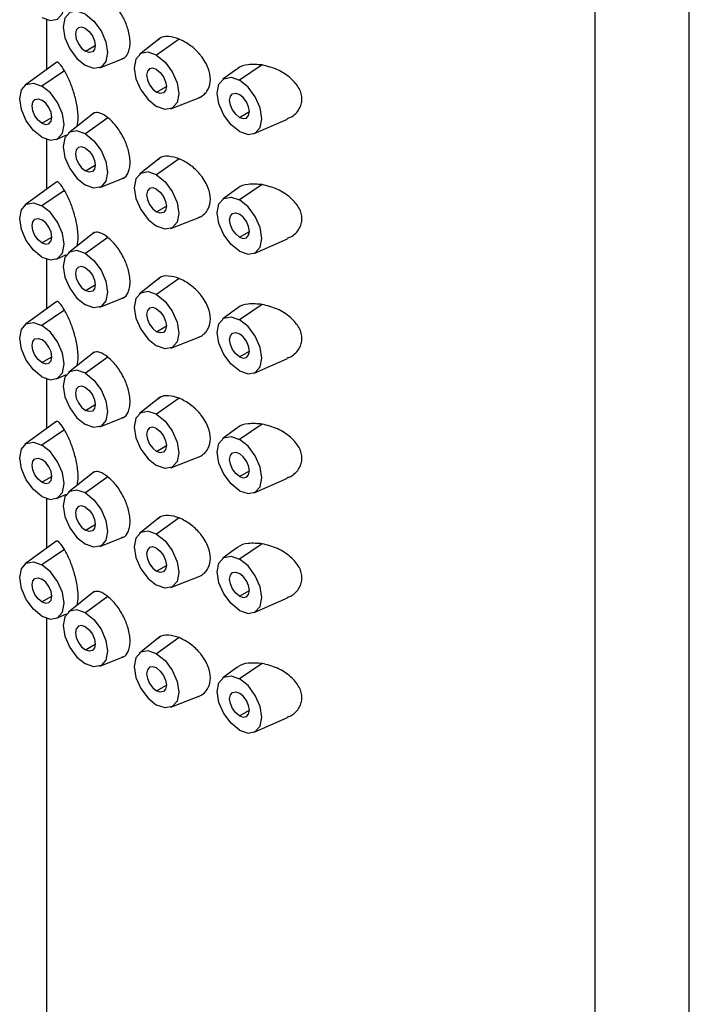
# Paper-space layout '_Isometric' of a CAD drawing. Units: millimetres. Extents: x -277 to 140, y -240 to 64.
# Drawn here: x 51 to 75, y -16 to 19 of the extents above; entities that cross this region are included whole.
import ezdxf

# ---------------------------------------------------------------- set-up
doc = ezdxf.new("R2010")
doc.units = ezdxf.units.MM

psp = doc.layouts.new('_Isometric')

# ---------------------------------------------------------------- linework, layer by layer
at = {"color": 7, "linetype": 'Continuous', "lineweight": 25}
for p, q in [((75.433, -101.307), (75.433, 48.12)), ((72.065, -106.002), (72.065, 43.425)), ((52.433, 18.955), (52.433, 17.172)), ((53.822, 17.827), (54.175, 18.031)), ((56.496, 18.296), (55.758, 17.708)), ((57.175, 18.264), (56.367, 17.684)), ((52.766, 17.415), (51.67, 16.615)), ((54.333, 17.236), (55.212, 17.581)), ((60.146, 17.335), (59.337, 16.786)), ((53.075, 17.13), (52.266, 16.581)), ((59.244, 17.187), (58.741, 16.82)), ((56.367, 16.357), (56.721, 16.561)), ((56.879, 15.767), (57.974, 16.196)), ((54.132, 15.624), (53.213, 14.89)), ((59.337, 15.459), (59.691, 15.663)), ((52.266, 15.254), (52.62, 15.458)), ((54.629, 15.447), (53.822, 14.867)), ((59.864, 14.875), (61.049, 15.399)), ((52.793, 14.67), (53.15, 14.828)), ((52.433, 14.668), (52.433, 12.885)), ((56.496, 14.01), (55.758, 13.421)), ((57.175, 13.978), (56.367, 13.397)), ((53.822, 13.54), (54.175, 13.744)), ((52.766, 13.128), (51.67, 12.328)), ((54.333, 12.949), (55.212, 13.294)), ((60.146, 13.048), (59.337, 12.499)), ((53.075, 12.843), (52.266, 12.294)), ((59.244, 12.9), (58.741, 12.533)), ((56.367, 12.07), (56.721, 12.274)), ((56.879, 11.48), (57.974, 11.909)), ((54.132, 11.337), (53.213, 10.604)), ((59.337, 11.172), (59.691, 11.376)), ((52.266, 10.967), (52.62, 11.171)), ((54.629, 11.16), (53.822, 10.58)), ((59.864, 10.588), (61.049, 11.112)), ((52.433, 10.381), (52.433, 8.598)), ((52.793, 10.383), (53.15, 10.541)), ((56.496, 9.723), (55.758, 9.134)), ((57.175, 9.691), (56.367, 9.11)), ((53.822, 9.253), (54.175, 9.457)), ((52.766, 8.841), (51.67, 8.041)), ((54.333, 8.662), (55.212, 9.007)), ((53.075, 8.556), (52.266, 8.007)), ((59.244, 8.613), (58.741, 8.246)), ((60.146, 8.761), (59.337, 8.212)), ((56.367, 7.783), (56.721, 7.987)), ((56.879, 7.193), (57.974, 7.622)), ((59.337, 6.885), (59.691, 7.089)), ((52.266, 6.681), (52.62, 6.885)), ((54.132, 7.051), (53.213, 6.317)), ((54.629, 6.873), (53.822, 6.293)), ((59.864, 6.301), (61.049, 6.826)), ((52.433, 6.094), (52.433, 4.312)), ((52.793, 6.096), (53.15, 6.254)), ((56.496, 5.436), (55.758, 4.847)), ((57.175, 5.404), (56.367, 4.823)), ((53.822, 4.966), (54.175, 5.17)), ((54.333, 4.376), (55.212, 4.72)), ((52.766, 4.554), (51.67, 3.754)), ((53.075, 4.269), (52.266, 3.721)), ((59.244, 4.326), (58.741, 3.959)), ((60.146, 4.474), (59.337, 3.925)), ((56.367, 3.497), (56.721, 3.701)), ((56.879, 2.906), (57.974, 3.336)), ((52.266, 2.394), (52.62, 2.598)), ((54.132, 2.764), (53.213, 2.03)), ((54.629, 2.587), (53.822, 2.006)), ((59.337, 2.598), (59.691, 2.803)), ((59.864, 2.014), (61.049, 2.539)), ((52.433, 1.807), (52.433, 0.025)), ((52.793, 1.809), (53.15, 1.968)), ((56.496, 1.149), (55.758, 0.56)), ((57.175, 1.117), (56.367, 0.537)), ((53.822, 0.679), (54.175, 0.883)), ((54.333, 0.089), (55.212, 0.433)), ((52.766, 0.267), (51.67, -0.533)), ((59.244, 0.039), (58.741, -0.328)), ((60.146, 0.187), (59.337, -0.361)), ((53.075, -0.018), (52.266, -0.566)), ((56.367, -0.79), (56.721, -0.586)), ((56.879, -1.381), (57.974, -0.951)), ((52.266, -1.893), (52.62, -1.689)), ((54.132, -1.523), (53.213, -2.257)), ((54.629, -1.7), (53.822, -2.281)), ((59.337, -1.688), (59.691, -1.484)), ((59.864, -2.273), (61.049, -1.748)), ((52.793, -2.477), (53.15, -2.319)), ((52.433, -2.48), (52.433, -101.307)), ((56.496, -3.138), (55.758, -3.726)), ((57.175, -3.17), (56.367, -3.75)), ((53.822, -3.608), (54.175, -3.404)), ((54.333, -4.198), (55.212, -3.854)), ((60.146, -4.1), (59.337, -4.648)), ((59.244, -4.248), (58.741, -4.615)), ((56.367, -5.077), (56.721, -4.873)), ((56.879, -5.668), (57.974, -5.238)), ((59.337, -5.975), (59.691, -5.771)), ((59.864, -6.559), (61.049, -6.035))]:
    psp.add_line(p, q, dxfattribs=at)
at = {"color": 7, "linetype": 'Continuous', "lineweight": 25, "flags": 128}
for points in [[(52.266, 19.031), (52.57, 18.925), (52.829, 18.975), (53.001, 19.174), (53.062, 19.49), (53.001, 19.877), (52.829, 20.274), (52.57, 20.622), (52.266, 20.868)], [(53.822, 19.153), (53.517, 19.259), (53.259, 19.209), (53.087, 19.011), (53.026, 18.694), (53.087, 18.308), (53.259, 17.91), (53.517, 17.562), (53.822, 17.316)], [(53.822, 19.153), (54.126, 18.908), (54.384, 18.56), (54.557, 18.162), (54.617, 17.776), (54.557, 17.459), (54.384, 17.261), (54.126, 17.21), (53.822, 17.316)], [(53.822, 18.643), (53.686, 18.69), (53.572, 18.668), (53.495, 18.58), (53.468, 18.439), (53.495, 18.267), (53.572, 18.09), (53.686, 17.936), (53.822, 17.827)], [(53.822, 18.643), (53.957, 18.534), (54.072, 18.379), (54.148, 18.203), (54.175, 18.031), (54.148, 17.89), (54.072, 17.802), (53.957, 17.78), (53.822, 17.827)], [(56.367, 17.684), (56.063, 17.79), (55.805, 17.74), (55.632, 17.541), (55.572, 17.225), (55.632, 16.838), (55.805, 16.44), (56.063, 16.092), (56.367, 15.847)], [(56.367, 17.684), (56.672, 17.438), (56.93, 17.09), (57.102, 16.693), (57.163, 16.306), (57.102, 15.99), (56.93, 15.791), (56.672, 15.741), (56.367, 15.847)], [(56.367, 17.174), (56.232, 17.221), (56.117, 17.198), (56.041, 17.11), (56.014, 16.969), (56.041, 16.798), (56.117, 16.621), (56.232, 16.466), (56.367, 16.357)], [(56.367, 17.174), (56.503, 17.064), (56.617, 16.91), (56.694, 16.733), (56.721, 16.561), (56.694, 16.421), (56.617, 16.332), (56.503, 16.31), (56.367, 16.357)], [(52.266, 14.744), (51.962, 14.99), (51.704, 15.338), (51.531, 15.735), (51.471, 16.122), (51.531, 16.438), (51.704, 16.637), (51.962, 16.687), (52.266, 16.581)], [(52.266, 14.744), (52.57, 14.638), (52.829, 14.688), (53.001, 14.887), (53.062, 15.203), (53.001, 15.59), (52.829, 15.987), (52.57, 16.335), (52.266, 16.581)], [(59.337, 14.949), (59.033, 15.194), (58.775, 15.542), (58.602, 15.94), (58.542, 16.327), (58.602, 16.643), (58.775, 16.842), (59.033, 16.892), (59.337, 16.786)], [(59.337, 14.949), (59.642, 14.843), (59.9, 14.893), (60.072, 15.091), (60.133, 15.408), (60.072, 15.795), (59.9, 16.192), (59.642, 16.54), (59.337, 16.786)], [(59.337, 15.459), (59.202, 15.568), (59.087, 15.723), (59.01, 15.9), (58.984, 16.071), (59.01, 16.212), (59.087, 16.3), (59.202, 16.323), (59.337, 16.276)], [(59.337, 15.459), (59.472, 15.412), (59.587, 15.434), (59.664, 15.522), (59.691, 15.663), (59.664, 15.835), (59.587, 16.012), (59.472, 16.166), (59.337, 16.276)], [(52.266, 15.254), (52.131, 15.363), (52.016, 15.518), (51.939, 15.695), (51.913, 15.867), (51.939, 16.007), (52.016, 16.095), (52.131, 16.118), (52.266, 16.071)], [(52.266, 15.254), (52.401, 15.207), (52.516, 15.229), (52.593, 15.318), (52.62, 15.458), (52.593, 15.63), (52.516, 15.807), (52.401, 15.962), (52.266, 16.071)], [(53.822, 14.867), (53.517, 14.972), (53.259, 14.922), (53.087, 14.724), (53.026, 14.407), (53.087, 14.021), (53.259, 13.623), (53.517, 13.275), (53.822, 13.029)], [(53.822, 14.867), (54.126, 14.621), (54.384, 14.273), (54.557, 13.875), (54.617, 13.489), (54.557, 13.172), (54.384, 12.974), (54.126, 12.924), (53.822, 13.029)], [(53.822, 14.356), (53.686, 14.403), (53.572, 14.381), (53.495, 14.293), (53.468, 14.152), (53.495, 13.98), (53.572, 13.804), (53.686, 13.649), (53.822, 13.54)], [(53.822, 14.356), (53.957, 14.247), (54.072, 14.092), (54.148, 13.916), (54.175, 13.744), (54.148, 13.603), (54.072, 13.515), (53.957, 13.493), (53.822, 13.54)], [(56.367, 13.397), (56.063, 13.503), (55.805, 13.453), (55.632, 13.254), (55.572, 12.938), (55.632, 12.551), (55.805, 12.154), (56.063, 11.806), (56.367, 11.56)], [(56.367, 13.397), (56.672, 13.151), (56.93, 12.803), (57.102, 12.406), (57.163, 12.019), (57.102, 11.703), (56.93, 11.504), (56.672, 11.454), (56.367, 11.56)], [(56.367, 12.887), (56.232, 12.934), (56.117, 12.911), (56.041, 12.823), (56.014, 12.683), (56.041, 12.511), (56.117, 12.334), (56.232, 12.179), (56.367, 12.07)], [(56.367, 12.887), (56.503, 12.778), (56.617, 12.623), (56.694, 12.446), (56.721, 12.274), (56.694, 12.134), (56.617, 12.045), (56.503, 12.023), (56.367, 12.07)], [(52.266, 10.457), (51.962, 10.703), (51.704, 11.051), (51.531, 11.448), (51.471, 11.835), (51.531, 12.151), (51.704, 12.35), (51.962, 12.4), (52.266, 12.294)], [(59.337, 10.662), (59.033, 10.907), (58.775, 11.256), (58.602, 11.653), (58.542, 12.04), (58.602, 12.356), (58.775, 12.555), (59.033, 12.605), (59.337, 12.499)], [(59.337, 10.662), (59.642, 10.556), (59.9, 10.606), (60.072, 10.805), (60.133, 11.121), (60.072, 11.508), (59.9, 11.905), (59.642, 12.253), (59.337, 12.499)], [(52.266, 10.457), (52.57, 10.351), (52.829, 10.401), (53.001, 10.6), (53.062, 10.916), (53.001, 11.303), (52.829, 11.7), (52.57, 12.049), (52.266, 12.294)], [(59.337, 11.172), (59.202, 11.281), (59.087, 11.436), (59.01, 11.613), (58.984, 11.785), (59.01, 11.925), (59.087, 12.013), (59.202, 12.036), (59.337, 11.989)], [(52.266, 10.967), (52.131, 11.077), (52.016, 11.231), (51.939, 11.408), (51.913, 11.58), (51.939, 11.72), (52.016, 11.809), (52.131, 11.831), (52.266, 11.784)], [(52.266, 10.967), (52.401, 10.92), (52.516, 10.943), (52.593, 11.031), (52.62, 11.172), (52.593, 11.343), (52.516, 11.52), (52.401, 11.675), (52.266, 11.784)], [(59.337, 11.172), (59.472, 11.125), (59.587, 11.147), (59.664, 11.236), (59.691, 11.376), (59.664, 11.548), (59.587, 11.725), (59.472, 11.88), (59.337, 11.989)], [(53.822, 10.58), (53.517, 10.686), (53.259, 10.635), (53.087, 10.437), (53.026, 10.12), (53.087, 9.734), (53.259, 9.336), (53.517, 8.988), (53.822, 8.743)], [(53.822, 10.58), (54.126, 10.334), (54.384, 9.986), (54.557, 9.588), (54.617, 9.202), (54.557, 8.885), (54.384, 8.687), (54.126, 8.637), (53.822, 8.743)], [(53.822, 10.069), (53.686, 10.116), (53.572, 10.094), (53.495, 10.006), (53.468, 9.865), (53.495, 9.694), (53.572, 9.517), (53.686, 9.362), (53.822, 9.253)], [(53.822, 10.069), (53.957, 9.96), (54.072, 9.806), (54.148, 9.629), (54.175, 9.457), (54.148, 9.316), (54.072, 9.228), (53.957, 9.206), (53.822, 9.253)], [(56.367, 9.11), (56.063, 9.216), (55.805, 9.166), (55.632, 8.967), (55.572, 8.651), (55.632, 8.264), (55.805, 7.867), (56.063, 7.519), (56.367, 7.273)], [(56.367, 9.11), (56.672, 8.865), (56.93, 8.516), (57.102, 8.119), (57.163, 7.732), (57.102, 7.416), (56.93, 7.217), (56.672, 7.167), (56.367, 7.273)], [(56.367, 8.6), (56.232, 8.647), (56.117, 8.625), (56.041, 8.536), (56.014, 8.396), (56.041, 8.224), (56.117, 8.047), (56.232, 7.893), (56.367, 7.783)], [(56.367, 8.6), (56.503, 8.491), (56.617, 8.336), (56.694, 8.159), (56.721, 7.988), (56.694, 7.847), (56.617, 7.759), (56.503, 7.736), (56.367, 7.783)], [(52.266, 6.17), (51.962, 6.416), (51.704, 6.764), (51.531, 7.162), (51.471, 7.548), (51.531, 7.865), (51.704, 8.063), (51.962, 8.113), (52.266, 8.007)], [(59.337, 6.375), (59.033, 6.621), (58.775, 6.969), (58.602, 7.366), (58.542, 7.753), (58.602, 8.069), (58.775, 8.268), (59.033, 8.318), (59.337, 8.212)], [(59.337, 6.375), (59.642, 6.269), (59.9, 6.319), (60.072, 6.518), (60.133, 6.834), (60.072, 7.221), (59.9, 7.618), (59.642, 7.967), (59.337, 8.212)], [(52.266, 6.17), (52.57, 6.064), (52.829, 6.115), (53.001, 6.313), (53.062, 6.63), (53.001, 7.016), (52.829, 7.414), (52.57, 7.762), (52.266, 8.007)], [(52.266, 6.681), (52.131, 6.79), (52.016, 6.944), (51.939, 7.121), (51.913, 7.293), (51.939, 7.434), (52.016, 7.522), (52.131, 7.544), (52.266, 7.497)], [(52.266, 6.681), (52.401, 6.633), (52.516, 6.656), (52.593, 6.744), (52.62, 6.885), (52.593, 7.056), (52.516, 7.233), (52.401, 7.388), (52.266, 7.497)], [(59.337, 6.885), (59.202, 6.995), (59.087, 7.149), (59.01, 7.326), (58.984, 7.498), (59.01, 7.638), (59.087, 7.727), (59.202, 7.749), (59.337, 7.702)], [(59.337, 6.885), (59.472, 6.838), (59.587, 6.861), (59.664, 6.949), (59.691, 7.089), (59.664, 7.261), (59.587, 7.438), (59.472, 7.593), (59.337, 7.702)], [(53.822, 6.293), (53.517, 6.399), (53.259, 6.349), (53.087, 6.15), (53.026, 5.834), (53.087, 5.447), (53.259, 5.05), (53.517, 4.701), (53.822, 4.456)], [(53.822, 6.293), (54.126, 6.047), (54.384, 5.699), (54.557, 5.302), (54.617, 4.915), (54.557, 4.599), (54.384, 4.4), (54.126, 4.35), (53.822, 4.456)], [(53.822, 5.783), (53.686, 5.83), (53.572, 5.807), (53.495, 5.719), (53.468, 5.578), (53.495, 5.407), (53.572, 5.23), (53.686, 5.075), (53.822, 4.966)], [(53.822, 5.783), (53.957, 5.673), (54.072, 5.519), (54.148, 5.342), (54.175, 5.17), (54.148, 5.03), (54.072, 4.941), (53.957, 4.919), (53.822, 4.966)], [(56.367, 4.823), (56.063, 4.929), (55.805, 4.879), (55.632, 4.681), (55.572, 4.364), (55.632, 3.978), (55.805, 3.58), (56.063, 3.232), (56.367, 2.986)], [(56.367, 4.823), (56.672, 4.578), (56.93, 4.23), (57.102, 3.832), (57.163, 3.446), (57.102, 3.129), (56.93, 2.931), (56.672, 2.88), (56.367, 2.986)], [(56.367, 4.313), (56.232, 4.36), (56.117, 4.338), (56.041, 4.25), (56.014, 4.109), (56.041, 3.937), (56.117, 3.76), (56.232, 3.606), (56.367, 3.497)], [(56.367, 4.313), (56.503, 4.204), (56.617, 4.049), (56.694, 3.872), (56.721, 3.701), (56.694, 3.56), (56.617, 3.472), (56.503, 3.45), (56.367, 3.497)], [(59.337, 2.088), (59.033, 2.334), (58.775, 2.682), (58.602, 3.079), (58.542, 3.466), (58.602, 3.783), (58.775, 3.981), (59.033, 4.031), (59.337, 3.925)], [(59.337, 2.088), (59.642, 1.982), (59.9, 2.032), (60.072, 2.231), (60.133, 2.548), (60.072, 2.934), (59.9, 3.332), (59.642, 3.68), (59.337, 3.925)], [(52.266, 1.883), (51.962, 2.129), (51.704, 2.477), (51.531, 2.875), (51.471, 3.261), (51.531, 3.578), (51.704, 3.776), (51.962, 3.826), (52.266, 3.721)], [(52.266, 1.883), (52.57, 1.778), (52.829, 1.828), (53.001, 2.026), (53.062, 2.343), (53.001, 2.729), (52.829, 3.127), (52.57, 3.475), (52.266, 3.721)], [(52.266, 2.394), (52.131, 2.503), (52.016, 2.658), (51.939, 2.834), (51.913, 3.006), (51.939, 3.147), (52.016, 3.235), (52.131, 3.257), (52.266, 3.21)], [(52.266, 2.394), (52.401, 2.347), (52.516, 2.369), (52.593, 2.457), (52.62, 2.598), (52.593, 2.77), (52.516, 2.946), (52.401, 3.101), (52.266, 3.21)], [(59.337, 2.598), (59.202, 2.708), (59.087, 2.862), (59.01, 3.039), (58.984, 3.211), (59.01, 3.352), (59.087, 3.44), (59.202, 3.462), (59.337, 3.415)], [(59.337, 2.598), (59.472, 2.551), (59.587, 2.574), (59.664, 2.662), (59.691, 2.803), (59.664, 2.974), (59.587, 3.151), (59.472, 3.306), (59.337, 3.415)], [(53.822, 2.006), (53.517, 2.112), (53.259, 2.062), (53.087, 1.863), (53.026, 1.547), (53.087, 1.16), (53.259, 0.763), (53.517, 0.415), (53.822, 0.169)], [(53.822, 2.006), (54.126, 1.76), (54.384, 1.412), (54.557, 1.015), (54.617, 0.628), (54.557, 0.312), (54.384, 0.113), (54.126, 0.063), (53.822, 0.169)], [(53.822, 1.496), (53.686, 1.543), (53.572, 1.521), (53.495, 1.432), (53.468, 1.292), (53.495, 1.12), (53.572, 0.943), (53.686, 0.788), (53.822, 0.679)], [(53.822, 1.496), (53.957, 1.387), (54.072, 1.232), (54.148, 1.055), (54.175, 0.883), (54.148, 0.743), (54.072, 0.654), (53.957, 0.632), (53.822, 0.679)], [(56.367, 0.537), (56.063, 0.642), (55.805, 0.592), (55.632, 0.394), (55.572, 0.077), (55.632, -0.309), (55.805, -0.707), (56.063, -1.055), (56.367, -1.301)], [(56.367, 0.537), (56.672, 0.291), (56.93, -0.057), (57.102, -0.455), (57.163, -0.841), (57.102, -1.158), (56.93, -1.356), (56.672, -1.406), (56.367, -1.301)], [(56.367, 0.026), (56.232, 0.073), (56.117, 0.051), (56.041, -0.037), (56.014, -0.178), (56.041, -0.35), (56.117, -0.526), (56.232, -0.681), (56.367, -0.79)], [(56.367, 0.026), (56.503, -0.083), (56.617, -0.238), (56.694, -0.414), (56.721, -0.586), (56.694, -0.727), (56.617, -0.815), (56.503, -0.837), (56.367, -0.79)], [(59.337, -2.199), (59.033, -1.953), (58.775, -1.605), (58.602, -1.207), (58.542, -0.821), (58.602, -0.504), (58.775, -0.306), (59.033, -0.256), (59.337, -0.361)], [(52.266, -2.403), (51.962, -2.158), (51.704, -1.81), (51.531, -1.412), (51.471, -1.026), (51.531, -0.709), (51.704, -0.511), (51.962, -0.46), (52.266, -0.566)], [(52.266, -2.403), (52.57, -2.509), (52.829, -2.459), (53.001, -2.261), (53.062, -1.944), (53.001, -1.558), (52.829, -1.16), (52.57, -0.812), (52.266, -0.566)], [(59.337, -2.199), (59.642, -2.305), (59.9, -2.254), (60.072, -2.056), (60.133, -1.739), (60.072, -1.353), (59.9, -0.955), (59.642, -0.607), (59.337, -0.361)], [(52.266, -1.893), (52.131, -1.784), (52.016, -1.629), (51.939, -1.453), (51.913, -1.281), (51.939, -1.14), (52.016, -1.052), (52.131, -1.03), (52.266, -1.077)], [(59.337, -1.688), (59.202, -1.579), (59.087, -1.424), (59.01, -1.248), (58.984, -1.076), (59.01, -0.935), (59.087, -0.847), (59.202, -0.825), (59.337, -0.872)], [(59.337, -1.688), (59.472, -1.735), (59.587, -1.713), (59.664, -1.625), (59.691, -1.484), (59.664, -1.312), (59.587, -1.136), (59.472, -0.981), (59.337, -0.872)], [(52.266, -1.893), (52.401, -1.94), (52.516, -1.918), (52.593, -1.83), (52.62, -1.689), (52.593, -1.517), (52.516, -1.341), (52.401, -1.186), (52.266, -1.077)], [(53.822, -2.281), (53.517, -2.175), (53.259, -2.225), (53.087, -2.424), (53.026, -2.74), (53.087, -3.127), (53.259, -3.524), (53.517, -3.872), (53.822, -4.118)], [(53.822, -2.281), (54.126, -2.526), (54.384, -2.875), (54.557, -3.272), (54.617, -3.659), (54.557, -3.975), (54.384, -4.174), (54.126, -4.224), (53.822, -4.118)], [(53.822, -2.791), (53.686, -2.744), (53.572, -2.766), (53.495, -2.855), (53.468, -2.995), (53.495, -3.167), (53.572, -3.344), (53.686, -3.498), (53.822, -3.608)], [(53.822, -2.791), (53.957, -2.9), (54.072, -3.055), (54.148, -3.232), (54.175, -3.403), (54.148, -3.544), (54.072, -3.632), (53.957, -3.655), (53.822, -3.608)], [(56.367, -3.75), (56.063, -3.644), (55.805, -3.695), (55.632, -3.893), (55.572, -4.21), (55.632, -4.596), (55.805, -4.994), (56.063, -5.342), (56.367, -5.587)], [(56.367, -3.75), (56.672, -3.996), (56.93, -4.344), (57.102, -4.742), (57.163, -5.128), (57.102, -5.445), (56.93, -5.643), (56.672, -5.693), (56.367, -5.587)], [(56.367, -4.261), (56.232, -4.214), (56.117, -4.236), (56.041, -4.324), (56.014, -4.465), (56.041, -4.637), (56.117, -4.813), (56.232, -4.968), (56.367, -5.077)], [(56.367, -4.261), (56.503, -4.37), (56.617, -4.525), (56.694, -4.701), (56.721, -4.873), (56.694, -5.014), (56.617, -5.102), (56.503, -5.124), (56.367, -5.077)], [(59.337, -6.486), (59.033, -6.24), (58.775, -5.892), (58.602, -5.494), (58.542, -5.108), (58.602, -4.791), (58.775, -4.593), (59.033, -4.542), (59.337, -4.648)], [(59.337, -6.486), (59.642, -6.591), (59.9, -6.541), (60.072, -6.343), (60.133, -6.026), (60.072, -5.64), (59.9, -5.242), (59.642, -4.894), (59.337, -4.648)], [(59.337, -5.975), (59.202, -5.866), (59.087, -5.711), (59.01, -5.535), (58.984, -5.363), (59.01, -5.222), (59.087, -5.134), (59.202, -5.112), (59.337, -5.159)], [(59.337, -5.975), (59.472, -6.022), (59.587, -6), (59.664, -5.912), (59.691, -5.771), (59.664, -5.599), (59.587, -5.423), (59.472, -5.268), (59.337, -5.159)]]:
    psp.add_lwpolyline(points, dxfattribs=at)
at = {"color": 7, "linetype": 'Continuous', "lineweight": 25}
for points, knots in [([(55.124, 17.564), (55.143, 17.566), (55.242, 17.576), (55.337, 17.721), (55.408, 17.923), (55.428, 18.13), (55.409, 18.361), (55.341, 18.661), (55.188, 19.037), (54.926, 19.452), (54.728, 19.64), (54.629, 19.734)], [0, 0, 0, 0, 0.034802, 0.181614, 0.264593, 0.353794, 0.443859, 0.527663, 0.675991, 0.838642, 1, 1, 1, 1]), ([(57.175, 18.264), (57.045, 18.302), (56.784, 18.377), (56.525, 18.338), (56.443, 18.241), (56.428, 18.223)], [0, 0, 0, 0, 0.448269, 0.900403, 1, 1, 1, 1]), ([(57.873, 16.157), (57.889, 16.164), (57.92, 16.176), (58.006, 16.222), (58.117, 16.309), (58.252, 16.506), (58.322, 16.81), (58.251, 17.156), (58.115, 17.444), (58.004, 17.609), (57.835, 17.813), (57.581, 18.061), (57.315, 18.194), (57.175, 18.264)], [0, 0, 0, 0, 0.023301, 0.042683, 0.130334, 0.212325, 0.358708, 0.504899, 0.58701, 0.674921, 0.694211, 0.838376, 1, 1, 1, 1]), ([(53.075, 17.13), (53.014, 17.223), (52.894, 17.406), (52.8, 17.457), (52.769, 17.415), (52.767, 17.413)], [0, 0, 0, 0, 0.494536, 0.97657, 1, 1, 1, 1]), ([(60.146, 17.335), (59.978, 17.347), (59.662, 17.37), (59.35, 17.291), (59.261, 17.19), (59.25, 17.179)], [0, 0, 0, 0, 0.502218, 0.943121, 1, 1, 1, 1]), ([(61.042, 15.419), (61.086, 15.431), (61.209, 15.465), (61.352, 15.593), (61.482, 15.75), (61.556, 15.925), (61.58, 16.109), (61.554, 16.3), (61.476, 16.494), (61.345, 16.686), (61.104, 16.932), (60.695, 17.196), (60.331, 17.288), (60.146, 17.335)], [0, 0, 0, 0, 0.047514, 0.130963, 0.208348, 0.280164, 0.347083, 0.418221, 0.491645, 0.565771, 0.649005, 0.822256, 1, 1, 1, 1]), ([(53.526, 15.14), (53.543, 15.234), (53.58, 15.428), (53.535, 15.859), (53.422, 16.32), (53.256, 16.784), (53.138, 17.01), (53.075, 17.13)], [0, 0, 0, 0, 0.183348, 0.375281, 0.570701, 0.771378, 1, 1, 1, 1]), ([(54.629, 15.447), (54.53, 15.515), (54.363, 15.63), (54.208, 15.637), (54.137, 15.614), (54.103, 15.6), (54.086, 15.582), (54.076, 15.571)], [0, 0, 0, 0, 0.454, 0.765014, 0.860072, 0.914234, 1, 1, 1, 1]), ([(55.124, 13.277), (55.143, 13.279), (55.242, 13.289), (55.337, 13.434), (55.408, 13.636), (55.428, 13.843), (55.409, 14.074), (55.341, 14.374), (55.188, 14.75), (54.926, 15.166), (54.728, 15.354), (54.629, 15.447)], [0, 0, 0, 0, 0.034802, 0.181614, 0.264593, 0.353794, 0.443859, 0.527663, 0.675991, 0.838642, 1, 1, 1, 1]), ([(57.175, 13.978), (57.045, 14.015), (56.784, 14.09), (56.525, 14.051), (56.443, 13.954), (56.428, 13.936)], [0, 0, 0, 0, 0.448269, 0.900403, 1, 1, 1, 1]), ([(57.873, 11.87), (57.889, 11.877), (57.92, 11.889), (58.006, 11.935), (58.117, 12.022), (58.252, 12.219), (58.322, 12.523), (58.251, 12.87), (58.115, 13.157), (58.004, 13.323), (57.835, 13.527), (57.581, 13.774), (57.315, 13.907), (57.175, 13.978)], [0, 0, 0, 0, 0.023301, 0.042683, 0.130334, 0.212325, 0.358708, 0.504899, 0.58701, 0.674921, 0.694211, 0.838376, 1, 1, 1, 1]), ([(53.075, 12.843), (53.014, 12.936), (52.894, 13.12), (52.8, 13.17), (52.769, 13.128), (52.767, 13.126)], [0, 0, 0, 0, 0.494536, 0.97657, 1, 1, 1, 1]), ([(60.146, 13.048), (59.978, 13.06), (59.662, 13.084), (59.35, 13.004), (59.261, 12.904), (59.25, 12.892)], [0, 0, 0, 0, 0.502218, 0.943121, 1, 1, 1, 1]), ([(61.042, 11.132), (61.086, 11.144), (61.209, 11.178), (61.352, 11.306), (61.482, 11.464), (61.556, 11.639), (61.58, 11.822), (61.554, 12.013), (61.476, 12.207), (61.345, 12.399), (61.104, 12.645), (60.695, 12.909), (60.331, 13.001), (60.146, 13.048)], [0, 0, 0, 0, 0.047514, 0.130963, 0.208348, 0.280164, 0.347083, 0.418221, 0.491645, 0.565771, 0.649005, 0.822256, 1, 1, 1, 1]), ([(53.526, 10.853), (53.543, 10.948), (53.58, 11.141), (53.535, 11.572), (53.422, 12.033), (53.256, 12.498), (53.138, 12.723), (53.075, 12.843)], [0, 0, 0, 0, 0.183348, 0.375281, 0.570701, 0.771378, 1, 1, 1, 1]), ([(54.629, 11.16), (54.53, 11.229), (54.363, 11.344), (54.208, 11.35), (54.137, 11.327), (54.103, 11.313), (54.086, 11.295), (54.076, 11.284)], [0, 0, 0, 0, 0.454, 0.765014, 0.860072, 0.914234, 1, 1, 1, 1]), ([(55.124, 8.99), (55.143, 8.992), (55.242, 9.002), (55.337, 9.147), (55.408, 9.349), (55.428, 9.556), (55.409, 9.787), (55.341, 10.087), (55.188, 10.463), (54.926, 10.879), (54.728, 11.067), (54.629, 11.16)], [0, 0, 0, 0, 0.034802, 0.181614, 0.264593, 0.353794, 0.443859, 0.527663, 0.675991, 0.838642, 1, 1, 1, 1]), ([(57.175, 9.691), (57.045, 9.728), (56.784, 9.804), (56.525, 9.764), (56.443, 9.667), (56.428, 9.65)], [0, 0, 0, 0, 0.448269, 0.900403, 1, 1, 1, 1]), ([(57.873, 7.584), (57.889, 7.59), (57.92, 7.602), (58.006, 7.648), (58.117, 7.735), (58.252, 7.932), (58.322, 8.236), (58.251, 8.583), (58.115, 8.871), (58.004, 9.036), (57.835, 9.24), (57.581, 9.488), (57.315, 9.621), (57.175, 9.691)], [0, 0, 0, 0, 0.0233009, 0.0426828, 0.1303343, 0.2123255, 0.3587083, 0.5048995, 0.58701, 0.6749212, 0.6942112, 0.8383762, 1, 1, 1, 1]), ([(53.075, 8.556), (53.014, 8.649), (52.894, 8.833), (52.8, 8.883), (52.769, 8.841), (52.767, 8.839)], [0, 0, 0, 0, 0.494536, 0.97657, 1, 1, 1, 1]), ([(53.526, 6.566), (53.543, 6.661), (53.58, 6.854), (53.535, 7.285), (53.422, 7.747), (53.256, 8.211), (53.138, 8.436), (53.075, 8.556)], [0, 0, 0, 0, 0.183348, 0.375281, 0.570701, 0.771378, 1, 1, 1, 1]), ([(60.146, 8.761), (59.978, 8.773), (59.662, 8.797), (59.35, 8.717), (59.261, 8.617), (59.25, 8.605)], [0, 0, 0, 0, 0.502218, 0.943121, 1, 1, 1, 1]), ([(61.042, 6.845), (61.086, 6.857), (61.209, 6.891), (61.352, 7.019), (61.482, 7.177), (61.556, 7.352), (61.58, 7.535), (61.554, 7.726), (61.476, 7.92), (61.345, 8.112), (61.104, 8.358), (60.695, 8.622), (60.331, 8.714), (60.146, 8.761)], [0, 0, 0, 0, 0.047514, 0.130963, 0.208348, 0.280164, 0.347083, 0.418221, 0.491645, 0.565771, 0.649005, 0.822256, 1, 1, 1, 1]), ([(54.629, 6.873), (54.53, 6.942), (54.363, 7.057), (54.208, 7.063), (54.137, 7.041), (54.103, 7.026), (54.086, 7.008), (54.076, 6.997)], [0, 0, 0, 0, 0.454, 0.765014, 0.860072, 0.914234, 1, 1, 1, 1]), ([(55.124, 4.703), (55.143, 4.705), (55.242, 4.716), (55.337, 4.86), (55.408, 5.063), (55.428, 5.269), (55.409, 5.5), (55.341, 5.8), (55.188, 6.176), (54.926, 6.592), (54.728, 6.78), (54.629, 6.873)], [0, 0, 0, 0, 0.0348022, 0.1816142, 0.2645934, 0.3537945, 0.4438591, 0.5276628, 0.6759911, 0.838642, 1, 1, 1, 1]), ([(57.175, 5.404), (57.045, 5.441), (56.784, 5.517), (56.525, 5.477), (56.443, 5.38), (56.428, 5.363)], [0, 0, 0, 0, 0.448269, 0.900403, 1, 1, 1, 1]), ([(57.873, 3.297), (57.889, 3.303), (57.92, 3.315), (58.006, 3.361), (58.117, 3.448), (58.252, 3.645), (58.322, 3.949), (58.251, 4.296), (58.115, 4.584), (58.004, 4.749), (57.835, 4.953), (57.581, 5.201), (57.315, 5.334), (57.175, 5.404)], [0, 0, 0, 0, 0.023301, 0.042683, 0.130334, 0.212325, 0.358708, 0.504899, 0.58701, 0.674921, 0.694211, 0.838376, 1, 1, 1, 1]), ([(53.075, 4.269), (53.014, 4.362), (52.894, 4.546), (52.8, 4.597), (52.769, 4.555), (52.767, 4.553)], [0, 0, 0, 0, 0.494536, 0.97657, 1, 1, 1, 1]), ([(53.526, 2.28), (53.543, 2.374), (53.58, 2.567), (53.535, 2.998), (53.422, 3.46), (53.256, 3.924), (53.138, 4.149), (53.075, 4.269)], [0, 0, 0, 0, 0.183348, 0.375281, 0.570701, 0.771378, 1, 1, 1, 1]), ([(60.146, 4.474), (59.978, 4.486), (59.662, 4.51), (59.35, 4.43), (59.261, 4.33), (59.25, 4.318)], [0, 0, 0, 0, 0.502218, 0.943121, 1, 1, 1, 1]), ([(61.042, 2.558), (61.086, 2.57), (61.209, 2.605), (61.352, 2.732), (61.482, 2.89), (61.556, 3.065), (61.58, 3.249), (61.554, 3.439), (61.476, 3.633), (61.345, 3.825), (61.104, 4.071), (60.695, 4.335), (60.331, 4.427), (60.146, 4.474)], [0, 0, 0, 0, 0.047514, 0.130963, 0.208348, 0.280164, 0.347083, 0.418221, 0.491645, 0.565771, 0.649005, 0.822256, 1, 1, 1, 1]), ([(54.629, 2.587), (54.53, 2.655), (54.363, 2.77), (54.208, 2.776), (54.137, 2.754), (54.103, 2.739), (54.086, 2.721), (54.076, 2.71)], [0, 0, 0, 0, 0.454, 0.765014, 0.860072, 0.914234, 1, 1, 1, 1]), ([(55.124, 0.416), (55.143, 0.418), (55.242, 0.429), (55.337, 0.573), (55.408, 0.776), (55.428, 0.982), (55.409, 1.213), (55.341, 1.514), (55.188, 1.889), (54.926, 2.305), (54.728, 2.493), (54.629, 2.587)], [0, 0, 0, 0, 0.034802, 0.181614, 0.264593, 0.353794, 0.443859, 0.527663, 0.675991, 0.838642, 1, 1, 1, 1]), ([(57.175, 1.117), (57.045, 1.155), (56.784, 1.23), (56.525, 1.19), (56.443, 1.093), (56.428, 1.076)], [0, 0, 0, 0, 0.448269, 0.900403, 1, 1, 1, 1]), ([(57.873, -0.99), (57.889, -0.984), (57.92, -0.972), (58.006, -0.925), (58.117, -0.838), (58.252, -0.641), (58.322, -0.337), (58.251, 0.009), (58.115, 0.297), (58.004, 0.462), (57.835, 0.666), (57.581, 0.914), (57.315, 1.047), (57.175, 1.117)], [0, 0, 0, 0, 0.023301, 0.042683, 0.130334, 0.212325, 0.358708, 0.504899, 0.58701, 0.674921, 0.694211, 0.838376, 1, 1, 1, 1]), ([(53.075, -0.018), (53.014, 0.075), (52.894, 0.259), (52.8, 0.31), (52.769, 0.268), (52.767, 0.266)], [0, 0, 0, 0, 0.494536, 0.97657, 1, 1, 1, 1]), ([(60.146, 0.187), (59.978, 0.2), (59.662, 0.223), (59.35, 0.143), (59.261, 0.043), (59.25, 0.032)], [0, 0, 0, 0, 0.502218, 0.943121, 1, 1, 1, 1]), ([(61.042, -1.729), (61.086, -1.716), (61.209, -1.682), (61.352, -1.555), (61.482, -1.397), (61.556, -1.222), (61.58, -1.038), (61.554, -0.847), (61.476, -0.653), (61.345, -0.462), (61.104, -0.216), (60.695, 0.048), (60.331, 0.141), (60.146, 0.187)], [0, 0, 0, 0, 0.0475136, 0.130963, 0.208348, 0.2801639, 0.3470832, 0.4182211, 0.4916451, 0.5657713, 0.6490054, 0.8222562, 1, 1, 1, 1]), ([(53.526, -2.007), (53.543, -1.913), (53.58, -1.72), (53.535, -1.289), (53.422, -0.827), (53.256, -0.363), (53.138, -0.138), (53.075, -0.018)], [0, 0, 0, 0, 0.183348, 0.375281, 0.570701, 0.771378, 1, 1, 1, 1]), ([(54.629, -1.7), (54.53, -1.632), (54.363, -1.517), (54.208, -1.511), (54.137, -1.533), (54.103, -1.548), (54.086, -1.566), (54.076, -1.577)], [0, 0, 0, 0, 0.454, 0.765014, 0.860072, 0.914234, 1, 1, 1, 1]), ([(55.124, -3.87), (55.143, -3.868), (55.242, -3.858), (55.337, -3.714), (55.408, -3.511), (55.428, -3.304), (55.409, -3.074), (55.341, -2.773), (55.188, -2.398), (54.926, -1.982), (54.728, -1.794), (54.629, -1.7)], [0, 0, 0, 0, 0.034802, 0.181614, 0.264593, 0.353794, 0.443859, 0.527663, 0.675991, 0.838642, 1, 1, 1, 1]), ([(57.175, -3.17), (57.045, -3.132), (56.784, -3.057), (56.525, -3.097), (56.443, -3.193), (56.428, -3.211)], [0, 0, 0, 0, 0.448269, 0.900403, 1, 1, 1, 1]), ([(57.873, -5.277), (57.889, -5.27), (57.92, -5.259), (58.006, -5.212), (58.117, -5.125), (58.252, -4.928), (58.322, -4.624), (58.251, -4.278), (58.115, -3.99), (58.004, -3.825), (57.835, -3.621), (57.581, -3.373), (57.315, -3.24), (57.175, -3.17)], [0, 0, 0, 0, 0.023301, 0.042683, 0.130334, 0.212325, 0.358708, 0.504899, 0.58701, 0.674921, 0.694211, 0.838376, 1, 1, 1, 1]), ([(60.146, -4.1), (59.978, -4.087), (59.662, -4.064), (59.35, -4.144), (59.261, -4.244), (59.25, -4.255)], [0, 0, 0, 0, 0.502218, 0.943121, 1, 1, 1, 1]), ([(61.042, -6.016), (61.086, -6.003), (61.209, -5.969), (61.352, -5.841), (61.482, -5.684), (61.556, -5.509), (61.58, -5.325), (61.554, -5.134), (61.476, -4.94), (61.345, -4.749), (61.104, -4.502), (60.695, -4.238), (60.331, -4.146), (60.146, -4.1)], [0, 0, 0, 0, 0.047514, 0.130963, 0.208348, 0.280164, 0.347083, 0.418221, 0.491645, 0.565771, 0.649005, 0.822256, 1, 1, 1, 1])]:
    psp.add_open_spline(points, degree=3, knots=knots, dxfattribs=at)

doc.saveas('drawing.dxf')
